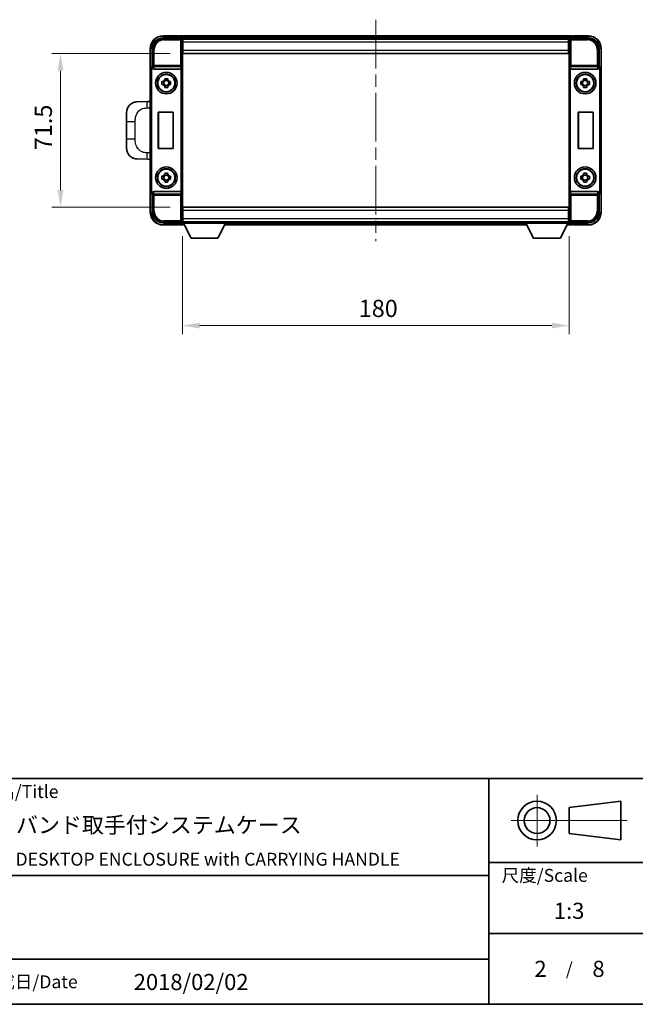
# Model space of a CAD drawing. Units: millimetres. Extents: x 58 to 7948, y 32 to 1156.
# Drawn here: x 2512 to 2798, y 32 to 490 of the extents above; entities that cross this region are included whole.
import ezdxf
from ezdxf.enums import TextEntityAlignment as Align

# ---------------------------------------------------------------- set-up
doc = ezdxf.new("R2010")
doc.units = ezdxf.units.MM
doc.header["$LTSCALE"] = 4
doc.linetypes.add('CHAIN', pattern=[0.3543, 0.2362, -0.0295, 0.0591, -0.0295])
doc.layers.get('Defpoints').update_dxf_attribs({"lineweight": 25})
for name, color, linetype, lineweight in [('Border (ISO)', 7, 'Continuous', 35), ('Centerline (ISO)', 131, 'Continuous', 18), ('Dimension (ISO)', 7, 'Continuous', 18), ('Dimension (ISO) @ 1', 7, 'Continuous', 18), ('Title (ISO)', 7, 'Continuous', 35), ('Visible (ISO)', 7, 'Continuous', 35), ('Visible Narrow (ISO)', 7, 'Continuous', 25)]:
    doc.layers.add(name, color=color, linetype=linetype, lineweight=lineweight)
doc.styles.add('Note Text (TK)', font='txt')
doc.styles.add('文字スタイル67', font='arial.ttf')
doc.dimstyles.new('Default - Method 1b (TK)', dxfattribs={"dimscale": 4, "dimtxt": 2.5, "dimasz": 2.5, "dimexe": 1, "dimexo": 1.5, "dimgap": 1, "dimtad": 1, "dimtoh": 1, "dimrnd": 1e-08, "dimdsep": 46, "dimtxsty": 'Note Text (TK)', "dimcen": 0.09, "dimdle": 5, "dimclrd": 100, "dimclre": 100, "dimclrt": 7, "dimadec": 1, "dimazin": 1, "dimtfac": 1, "dimtmove": 0, "dimatfit": 3, "dimfxl": 1, "dimtolj": 1, "dimlwd": -1, "dimlwe": -1, "dimarcsym": 0})

# ---------------------------------------------------------------- blocks, each defined once
blk = doc.blocks.new('図面枠 tk図枠')
at = {"layer": 'Border (ISO)'}
blk.add_line((14.5, 8), (405.5, 8), dxfattribs=at)
blk = doc.blocks.new('表題欄 tk表題欄')
at = {"layer": 'Title (ISO)'}
for p, q in [((74.71, 244.05), (255.71, 244.05)), ((230.71, 244.05), (230.71, 209.05)), ((243.21, 239.55), (251.21, 240.55)), ((251.21, 234.55), (251.21, 240.55)), ((243.21, 239.55), (243.21, 235.55)), ((243.21, 235.55), (251.21, 234.55)), ((230.71, 231.05), (255.71, 231.05)), ((74.71, 229.05), (230.71, 229.05)), ((230.71, 220.05), (255.71, 220.05)), ((149.71, 216.05), (230.71, 216.05)), ((255.71, 209.05), (74.71, 209.05))]:
    blk.add_line(p, q, dxfattribs=at)
at = {"layer": 'Title (ISO)', "color": 4, "linetype": 'CHAIN', "lineweight": 18, "ltscale": 8.88956}
blk.add_line((238.21, 241.55), (238.21, 233.55), dxfattribs=at)
at = {"layer": 'Title (ISO)', "color": 4, "linetype": 'CHAIN', "lineweight": 18, "ltscale": 20.001633}
blk.add_line((252.21, 237.55), (234.21, 237.55), dxfattribs=at)
at = {"layer": 'Title (ISO)'}
for radius in [3, 2]:
    blk.add_circle((238.21, 237.55), radius, dxfattribs=at)
at = {"layer": 'Title (ISO)', "color": 1, "char_height": 2, "attachment_point": 4, "line_spacing_factor": 1.5, "style": 'Note Text (TK)'}
for s, insert in [('\\fＭＳ Ｐゴシック|b0|i0;\\H2.0000;品名/Title', (151.71, 242.05)), ('\\fＭＳ Ｐゴシック|b0|i0;\\H2.0000;尺度/Scale', (232.71, 229.05)), ('\\fＭＳ Ｐゴシック|b0|i0;\\H2.0000;作成日/Date', (151.71, 212.55))]:
    blk.add_mtext(s, dxfattribs=dict(at, insert=insert))
at = {"layer": 'Title (ISO)', "color": 7, "insert": (243.21, 214.55), "char_height": 2, "attachment_point": 5, "line_spacing_factor": 1.5, "style": 'Note Text (TK)'}
blk.add_mtext('\\fＭＳ Ｐゴシック|b0|i0;\\H2.0000;/', dxfattribs=at)
at = {"layer": 'Title (ISO)', "color": 7}
for tag, p, height, style in [('<品名>_001', (157.34, 235.6), 2.5, 'Note Text (TK)'), ('<Title>_001', (157.28, 230.55), 2, '文字スタイル67'), ('<ページ_No.>_001', (238.1, 213.3), 2.5, 'Note Text (TK)'), ('<総ページ数>_001', (246.8, 213.3), 2.5, 'Note Text (TK)'), ('作成日_001', (175.62, 211.26), 2.5, 'Note Text (TK)')]:
    blk.add_attdef(tag, p, '', height=height, dxfattribs=dict(at, style=style))
at = {"layer": 'Title (ISO)', "color": 7, "style": 'Note Text (TK)'}
for tag, p in [('<尺度>', (243.21, 223.55)), ('<承認>', (87.21, 217.05))]:
    blk.add_attdef(tag, text='', height=2.5, dxfattribs=at).set_placement(p, align=Align.MIDDLE_CENTER)
blk = doc.blocks.new('*D267')
at = {"layer": 'Defpoints', "color": 0}
for p in [(2587.64, 474.35), (2530.64, 402.85), (2587.64, 402.85)]:
    blk.add_point(p, dxfattribs=at)
at = {"layer": 'Dimension (ISO)', "color": 100}
for p, q in [((2581.64, 474.35), (2526.64, 474.35)), ((2530.64, 466.35), (2530.64, 410.85)), ((2581.64, 402.85), (2526.64, 402.85))]:
    blk.add_line(p, q, dxfattribs=at)
for points in [[(2529.31, 466.35), (2531.98, 466.35), (2530.64, 474.35)], [(2529.31, 410.85), (2531.98, 410.85), (2530.64, 402.85)]]:
    blk.add_solid(points, dxfattribs=at)
at = {"layer": 'Dimension (ISO)', "color": 7, "insert": (2522.64, 429.37), "char_height": 8, "attachment_point": 4, "rotation": 90, "style": 'Note Text (TK)'}
blk.add_mtext('\\A1;71.5', dxfattribs=at)
blk = doc.blocks.new('*D266')
at = {"layer": 'Defpoints', "color": 0}
for p in [(2587.39, 395.4), (2767.39, 395.4), (2767.39, 347.77)]:
    blk.add_point(p, dxfattribs=at)
at = {"layer": 'Dimension (ISO)', "color": 100}
for p, q in [((2587.39, 389.4), (2587.39, 343.77)), ((2767.39, 389.4), (2767.39, 343.77)), ((2595.39, 347.77), (2759.39, 347.77))]:
    blk.add_line(p, q, dxfattribs=at)
for points in [[(2595.39, 349.11), (2595.39, 346.44), (2587.39, 347.77)], [(2759.39, 349.11), (2759.39, 346.44), (2767.39, 347.77)]]:
    blk.add_solid(points, dxfattribs=at)
at = {"layer": 'Dimension (ISO)', "color": 7, "insert": (2669.48, 355.77), "char_height": 8, "attachment_point": 4, "style": 'Note Text (TK)'}
blk.add_mtext('\\A1;180', dxfattribs=at)

msp = doc.modelspace()

# ---------------------------------------------------------------- linework, layer by layer
at = {"layer": 'Centerline (ISO)', "linetype": 'CHAIN', "ltscale": 23.990969}
msp.add_line((2677.3921, 490.0958), (2677.3921, 387.0958), dxfattribs=at)
at = {"layer": 'Visible (ISO)'}
for p, q in [((2578.3891, 481.5958), (2586.8924, 481.5958)), ((2585.3921, 482.5958), (2578.3921, 482.5958)), ((2585.3921, 482.5958), (2585.3921, 482.3958)), ((2585.6421, 482.3958), (2585.3921, 482.3958)), ((2768.8921, 482.5958), (2585.8921, 482.5958)), ((2585.8921, 482.2958), (2585.8921, 482.5958)), ((2585.8921, 482.2958), (2585.8921, 481.8458)), ((2585.8921, 482.1458), (2585.8921, 481.5958)), ((2767.4589, 481.3458), (2587.3253, 481.3458)), ((2587.3921, 481.0961), (2587.3921, 475.7704)), ((2587.6421, 481.0958), (2587.3921, 481.0958)), ((2587.6421, 479.5958), (2587.6421, 481.0958)), ((2767.1421, 481.0958), (2587.6421, 481.0958)), ((2767.3921, 481.0958), (2767.1421, 481.0958)), ((2767.1421, 481.0958), (2767.1421, 479.5958)), ((2767.3921, 475.7704), (2767.3921, 481.0961)), ((2767.8918, 481.5958), (2776.3951, 481.5958)), ((2768.8921, 482.5958), (2768.8921, 482.2958)), ((2768.8921, 481.8458), (2768.8921, 482.2958)), ((2768.8921, 481.5958), (2768.8921, 482.1458)), ((2769.3921, 482.3958), (2769.1421, 482.3958)), ((2776.3921, 482.5958), (2769.3921, 482.5958)), ((2769.3921, 482.3958), (2769.3921, 482.5958)), ((2572.3921, 476.5958), (2572.3921, 467.0964)), ((2573.3921, 468.0958), (2573.3921, 476.5988)), ((2587.3921, 480.0958), (2587.6421, 480.0958)), ((2587.6421, 477.4958), (2587.3921, 477.4958)), ((2587.6421, 479.5958), (2587.6421, 475.8458)), ((2767.1421, 480.0958), (2767.3921, 480.0958)), ((2767.1421, 475.8458), (2767.1421, 479.5958)), ((2767.3921, 477.4958), (2767.1421, 477.4958)), ((2781.3921, 476.5988), (2781.3921, 468.0958)), ((2782.3921, 467.0964), (2782.3921, 476.5958)), ((2587.3921, 475.7704), (2587.3921, 401.4212)), ((2587.6421, 474.3458), (2587.6421, 475.8458)), ((2767.1421, 474.3458), (2587.6421, 474.3458)), ((2767.1421, 475.8458), (2767.1421, 474.3458)), ((2767.3921, 401.4212), (2767.3921, 475.7704)), ((2573.3915, 468.0958), (2573.3921, 468.0958)), ((2573.3921, 468.0958), (2573.6372, 467.8507)), ((2781.3921, 468.0958), (2781.147, 467.8507)), ((2781.3921, 468.0958), (2781.3927, 468.0958)), ((2572.3921, 410.0952), (2572.3921, 467.0964)), ((2574.15, 467.0958), (2586.6342, 467.0958)), ((2768.15, 467.0958), (2780.6342, 467.0958)), ((2782.3921, 467.0964), (2782.3921, 410.0952)), ((2577.8814, 461.3125), (2578.5003, 461.3125)), ((2578.5003, 459.8791), (2577.8814, 459.8791)), ((2578.7353, 461.3125), (2578.7353, 459.8791)), ((2579.1754, 461.9876), (2579.1754, 462.6064)), ((2580.6088, 461.7526), (2579.1754, 461.7526)), ((2579.1754, 459.439), (2580.6088, 459.439)), ((2579.1754, 458.5851), (2579.1754, 459.204)), ((2580.6088, 462.6064), (2580.6088, 461.9876)), ((2580.6088, 459.204), (2580.6088, 458.5851)), ((2581.0489, 461.3125), (2581.0489, 459.8791)), ((2581.2839, 461.3125), (2581.9028, 461.3125)), ((2581.9028, 459.8791), (2581.2839, 459.8791)), ((2772.8814, 461.3125), (2773.5003, 461.3125)), ((2773.5003, 459.8791), (2772.8814, 459.8791)), ((2773.7353, 461.3125), (2773.7353, 459.8791)), ((2774.1754, 461.9876), (2774.1754, 462.6064)), ((2775.6088, 461.7526), (2774.1754, 461.7526)), ((2774.1754, 459.439), (2775.6088, 459.439)), ((2774.1754, 458.5851), (2774.1754, 459.204)), ((2775.6088, 462.6064), (2775.6088, 461.9876)), ((2775.6088, 459.204), (2775.6088, 458.5851)), ((2776.0489, 461.3125), (2776.0489, 459.8791)), ((2776.2839, 461.3125), (2776.9028, 461.3125)), ((2776.9028, 459.8791), (2776.2839, 459.8791)), ((2571.2647, 452.039), (2566.2176, 451.8627)), ((2572.3921, 452.0783), (2571.2647, 452.039)), ((2561.3921, 442.7331), (2561.3921, 446.8658)), ((2576.1302, 447.0958), (2583.1302, 447.0958)), ((2576.1302, 430.0958), (2576.1302, 447.0958)), ((2576.1302, 447.0958), (2576.2175, 447.0085)), ((2583.0429, 447.0085), (2576.2175, 447.0085)), ((2576.2175, 447.0085), (2576.2175, 430.1831)), ((2583.1302, 447.0958), (2583.0429, 447.0085)), ((2583.0429, 430.1831), (2583.0429, 447.0085)), ((2583.1302, 447.0958), (2583.1302, 430.0958)), ((2771.654, 430.0958), (2771.654, 447.0958)), ((2771.654, 447.0958), (2778.654, 447.0958)), ((2771.654, 447.0958), (2771.7413, 447.0085)), ((2778.5667, 447.0085), (2771.7413, 447.0085)), ((2771.7413, 447.0085), (2771.7413, 430.1831)), ((2778.654, 447.0958), (2778.5667, 447.0085)), ((2778.5667, 430.1831), (2778.5667, 447.0085)), ((2778.654, 447.0958), (2778.654, 430.0958)), ((2561.3921, 442.7331), (2561.3921, 434.4584)), ((2561.3921, 430.3258), (2561.3921, 434.4584)), ((2576.1302, 430.0958), (2576.2175, 430.1831)), ((2583.1302, 430.0958), (2576.1302, 430.0958)), ((2576.2175, 430.1831), (2583.0429, 430.1831)), ((2583.1302, 430.0958), (2583.0429, 430.1831)), ((2771.654, 430.0958), (2771.7413, 430.1831)), ((2778.654, 430.0958), (2771.654, 430.0958)), ((2771.7413, 430.1831), (2778.5667, 430.1831)), ((2778.654, 430.0958), (2778.5667, 430.1831)), ((2566.2176, 425.3289), (2571.2647, 425.1526)), ((2571.2647, 425.1526), (2572.3921, 425.1132)), ((2577.8814, 417.3125), (2578.5003, 417.3125)), ((2578.7353, 417.3125), (2578.7353, 415.8791)), ((2579.1754, 417.9876), (2579.1754, 418.6064)), ((2580.6088, 417.7526), (2579.1754, 417.7526)), ((2580.6088, 418.6064), (2580.6088, 417.9876)), ((2581.0489, 417.3125), (2581.0489, 415.8791)), ((2581.2839, 417.3125), (2581.9028, 417.3125)), ((2772.8814, 417.3125), (2773.5003, 417.3125)), ((2773.7353, 417.3125), (2773.7353, 415.8791)), ((2774.1754, 417.9876), (2774.1754, 418.6064)), ((2775.6088, 417.7526), (2774.1754, 417.7526)), ((2775.6088, 418.6064), (2775.6088, 417.9876)), ((2776.0489, 417.3125), (2776.0489, 415.8791)), ((2776.2839, 417.3125), (2776.9028, 417.3125)), ((2578.5003, 415.8791), (2577.8814, 415.8791)), ((2579.1754, 415.439), (2580.6088, 415.439)), ((2579.1754, 414.5851), (2579.1754, 415.204)), ((2580.6088, 415.204), (2580.6088, 414.5851)), ((2581.9028, 415.8791), (2581.2839, 415.8791)), ((2773.5003, 415.8791), (2772.8814, 415.8791)), ((2774.1754, 415.439), (2775.6088, 415.439)), ((2774.1754, 414.5851), (2774.1754, 415.204)), ((2775.6088, 415.204), (2775.6088, 414.5851)), ((2776.9028, 415.8791), (2776.2839, 415.8791)), ((2572.3921, 410.0952), (2572.3921, 400.5958)), ((2573.3921, 409.0958), (2573.3915, 409.0958)), ((2573.3921, 409.0958), (2573.6372, 409.3408)), ((2573.3921, 400.5927), (2573.3921, 409.0958)), ((2586.6342, 410.0958), (2574.15, 410.0958)), ((2780.6342, 410.0958), (2768.15, 410.0958)), ((2781.3921, 409.0958), (2781.147, 409.3408)), ((2781.3927, 409.0958), (2781.3921, 409.0958)), ((2781.3921, 409.0958), (2781.3921, 400.5927)), ((2782.3921, 400.5958), (2782.3921, 410.0952)), ((2587.3921, 401.4212), (2587.3921, 396.0955)), ((2587.3921, 399.6958), (2587.6421, 399.6958)), ((2587.6421, 402.8458), (2767.1421, 402.8458)), ((2587.6421, 401.3458), (2587.6421, 402.8458)), ((2587.6421, 401.3458), (2587.6421, 397.5958)), ((2767.1421, 402.8458), (2767.1421, 401.3458)), ((2767.1421, 397.5958), (2767.1421, 401.3458)), ((2767.1421, 399.6958), (2767.3921, 399.6958)), ((2767.3921, 396.0955), (2767.3921, 401.4212)), ((2586.8924, 395.5958), (2578.3891, 395.5958)), ((2578.3921, 394.5958), (2585.3921, 394.5958)), ((2585.3921, 394.7958), (2585.3921, 394.5958)), ((2585.3921, 394.7958), (2585.6421, 394.7958)), ((2585.8921, 395.5958), (2585.8921, 395.0458)), ((2585.8921, 395.3458), (2585.8921, 394.8958)), ((2585.8921, 394.5958), (2585.8921, 394.8958)), ((2585.8921, 394.5958), (2588.3037, 394.5958)), ((2587.3253, 395.8458), (2587.3921, 395.8458)), ((2587.6421, 397.0958), (2587.3921, 397.0958)), ((2587.3921, 396.0958), (2587.6421, 396.0958)), ((2587.3921, 396.0958), (2587.3921, 395.3958)), ((2587.3921, 396.0958), (2607.9921, 396.0958)), ((2587.3921, 395.3958), (2607.9921, 395.3958)), ((2587.6421, 396.0958), (2587.6421, 397.5958)), ((2587.6421, 396.0958), (2767.1421, 396.0958)), ((2591.4421, 388.4958), (2587.8921, 395.3958)), ((2603.9421, 388.4958), (2607.4921, 395.3958)), ((2607.0805, 394.5958), (2747.7037, 394.5958)), ((2607.9921, 396.0958), (2607.9921, 395.3958)), ((2607.9921, 395.8458), (2746.7921, 395.8458)), ((2746.7921, 396.0958), (2746.7921, 395.3958)), ((2746.7921, 396.0958), (2767.3921, 396.0958)), ((2746.7921, 395.3958), (2767.3921, 395.3958)), ((2750.8421, 388.4958), (2747.2921, 395.3958)), ((2763.3421, 388.4958), (2766.8921, 395.3958)), ((2766.4805, 394.5958), (2768.8921, 394.5958)), ((2767.1421, 397.5958), (2767.1421, 396.0958)), ((2767.3921, 397.0958), (2767.1421, 397.0958)), ((2767.1421, 396.0958), (2767.3921, 396.0958)), ((2767.3921, 396.0958), (2767.3921, 395.3958)), ((2767.3921, 395.8458), (2767.4589, 395.8458)), ((2776.3951, 395.5958), (2767.8918, 395.5958)), ((2768.8921, 395.0458), (2768.8921, 395.5958)), ((2768.8921, 394.8958), (2768.8921, 395.3458)), ((2768.8921, 394.8958), (2768.8921, 394.5958)), ((2769.1421, 394.7958), (2769.3921, 394.7958)), ((2769.3921, 394.5958), (2769.3921, 394.7958)), ((2769.3921, 394.5958), (2776.3921, 394.5958)), ((2591.4421, 388.4958), (2603.9421, 388.4958)), ((2750.8421, 388.4958), (2763.3421, 388.4958))]:
    msp.add_line(p, q, dxfattribs=at)
for centre, radius in [((2579.8921, 460.5958), 5), ((2579.8921, 460.5958), 4.15), ((2579.8921, 460.5958), 4.0013), ((2774.8921, 460.5958), 5), ((2774.8921, 460.5958), 4.15), ((2774.8921, 460.5958), 4.0013), ((2579.8921, 416.5958), 5), ((2774.8921, 416.5958), 5), ((2579.8921, 416.5958), 4.15), ((2579.8921, 416.5958), 4.0013), ((2774.8921, 416.5958), 4.15), ((2774.8921, 416.5958), 4.0013)]:
    msp.add_circle(centre, radius, dxfattribs=at)
for centre, radius, start, end in [((2578.3921, 476.5958), 6, 90, 180), ((2585.6421, 482.1458), 0.25, 0, 53.130102), ((2769.1421, 482.1458), 0.25, 126.869898, 180), ((2776.3921, 476.5958), 6, 0, 90), ((2579.8921, 460.5958), 1.5655, 117.245031, 152.754969), ((2579.8921, 460.5958), 1.5655, 207.245031, 242.754969), ((2579.8921, 460.5958), 1.5655, 27.245031, 62.754969), ((2579.8921, 460.5958), 1.5655, 297.245031, 332.754969), ((2774.8921, 460.5958), 1.5655, 117.245031, 152.754969), ((2774.8921, 460.5958), 1.5655, 207.245031, 242.754969), ((2774.8921, 460.5958), 1.5655, 27.245031, 62.754969), ((2774.8921, 460.5958), 1.5655, 297.245031, 332.754969), ((2566.3921, 446.8658), 5, 132.997021, 180), ((2566.3921, 430.3258), 5, 180, 227.002979), ((2579.8921, 416.5958), 1.5655, 117.245031, 152.754969), ((2579.8921, 416.5958), 1.5655, 27.245031, 62.754969), ((2774.8921, 416.5958), 1.5655, 117.245031, 152.754969), ((2774.8921, 416.5958), 1.5655, 27.245031, 62.754969), ((2579.8921, 416.5958), 1.5655, 207.245031, 242.754969), ((2579.8921, 416.5958), 1.5655, 297.245031, 332.754969), ((2774.8921, 416.5958), 1.5655, 207.245031, 242.754969), ((2774.8921, 416.5958), 1.5655, 297.245031, 332.754969), ((2578.3921, 400.5958), 6, 180, 270), ((2776.3921, 400.5958), 6, 270, 0), ((2585.6421, 395.0458), 0.25, 306.869898, 0), ((2769.1421, 395.0458), 0.25, 180, 233.130102)]:
    msp.add_arc(centre, radius, start, end, dxfattribs=at)
for centre, major_axis, ratio, start_param, end_param in [((2578.3952, 476.5927), (-3.5398, 3.5398), 0.99878277, 5.49839613, 7.06797448), ((2586.8918, 481.0955), (0.354, 0.354), 0.99878277, 5.49839613, 7.06797448), ((2767.8924, 481.0955), (-0.354, 0.354), 0.99878277, 5.49839613, 7.06797448), ((2776.3891, 476.5927), (3.5398, 3.5398), 0.99878277, 5.49839613, 7.06797448), ((2573.3927, 467.0952), (-0.708, 0.708), 0.99878277, 5.49839613, 7.06797448), ((2573.6365, 467.351), (0, -0.5), 0.03492077, 2.0728637, 3.10668607), ((2574.1543, 467.6119), (-0.0697, -0.5117), 0.96815944, 5.37352368, 6.41439087), ((2586.6474, 467.4838), (0.4993, 0.0339), 0.77432044, 4.65990871, 6.19579845), ((2768.1369, 467.4838), (0.4993, -0.0339), 0.77432044, 3.22897951, 4.76486925), ((2780.6299, 467.6119), (0.0697, -0.5117), 0.96815944, 6.15197975, 7.19284694), ((2781.1477, 467.351), (0, 0.5), 0.03492077, 0.03490659, 1.06872895), ((2781.3915, 467.0952), (0.708, 0.708), 0.99878277, 5.49839613, 7.06797448), ((2586.6299, 467.6119), (0.0697, -0.5117), 0.96815944, 6.15197975, 6.17822477), ((2768.1543, 467.6119), (-0.0697, -0.5117), 0.96815944, 0.10496054, 0.13120556), ((2573.3927, 410.0964), (-0.708, -0.708), 0.99878277, 5.49839613, 7.06797448), ((2573.6365, 409.8405), (0, -0.5), 0.03492077, 0.03490658, 1.06872895), ((2574.1543, 409.5796), (-0.0697, 0.5117), 0.96815944, 6.15197975, 7.19284694), ((2586.6299, 409.5796), (0.0697, 0.5117), 0.96815944, 0.10496054, 0.13120556), ((2586.6474, 409.7077), (-0.4993, 0.0339), 0.77432044, 3.22897951, 4.76486925), ((2768.1369, 409.7077), (-0.4993, -0.0339), 0.77432044, 4.65990871, 6.19579845), ((2768.1543, 409.5796), (-0.0697, 0.5117), 0.96815944, 6.15197975, 6.17822477), ((2780.6299, 409.5796), (0.0697, 0.5117), 0.96815944, 5.37352368, 6.41439087), ((2781.1477, 409.8405), (0, 0.5), 0.03492077, 2.0728637, 3.10668607), ((2781.3915, 410.0964), (0.708, -0.708), 0.99878277, 5.49839613, 7.06797448), ((2578.3952, 400.5988), (-3.5398, -3.5398), 0.99878277, 5.49839613, 7.06797448), ((2776.3891, 400.5988), (3.5398, -3.5398), 0.99878277, 5.49839613, 7.06797448), ((2586.8918, 396.0961), (0.354, -0.354), 0.99878277, 5.49839613, 7.06797448), ((2767.8924, 396.0961), (-0.354, -0.354), 0.99878277, 5.49839613, 7.06797448)]:
    msp.add_ellipse(centre, major_axis=major_axis, ratio=ratio, start_param=start_param, end_param=end_param, dxfattribs=at)
for points, knots in [([(2585.6421, 482.3958), (2585.678, 482.3958), (2585.7157, 482.3876), (2585.7645, 482.3644), (2585.7789, 482.3557), (2585.7921, 482.3458)], [0.1703131202, 0.1703131202, 0.1703131202, 0.1703131202, 0.1810677517, 0.1810677517, 0.1858570013, 0.1858570013, 0.1858570013, 0.1858570013]), ([(2768.9921, 482.3458), (2769.0053, 482.3557), (2769.0197, 482.3644), (2769.0685, 482.3876), (2769.1063, 482.3958), (2769.1421, 482.3958)], [0.0412271589, 0.0412271589, 0.0412271589, 0.0412271589, 0.0460164086, 0.0460164086, 0.0567710401, 0.0567710401, 0.0567710401, 0.0567710401]), ([(2573.6519, 467.5917), (2573.6524, 467.5648), (2573.6555, 467.5361), (2573.6714, 467.4592), (2573.6894, 467.4104), (2573.7144, 467.3621), (2573.7174, 467.3566), (2573.7205, 467.351)], [0.208611463, 0.208611463, 0.208611463, 0.208611463, 0.217438985, 0.217438985, 0.2319254054, 0.2319254054, 0.2337726387, 0.2337726387, 0.2337726387, 0.2337726387]), ([(2781.0638, 467.351), (2781.0673, 467.3574), (2781.0707, 467.3637), (2781.0957, 467.4125), (2781.1133, 467.4609), (2781.1288, 467.5369), (2781.1318, 467.5652), (2781.1324, 467.5917)], [0.3369940422, 0.3369940422, 0.3369940422, 0.3369940422, 0.339104995, 0.339104995, 0.3534556191, 0.3534556191, 0.3621494942, 0.3621494942, 0.3621494942, 0.3621494942]), ([(2577.8814, 459.8791), (2577.8741, 460.1259), (2577.8707, 460.3694), (2577.8707, 460.8221), (2577.8741, 461.0657), (2577.8814, 461.3125)], [4.331071921, 4.331071921, 4.331071921, 4.331071921, 4.398975087, 4.398975087, 4.466878254, 4.466878254, 4.466878254, 4.466878254]), ([(2579.1754, 462.6064), (2579.4222, 462.6138), (2579.6658, 462.6172), (2580.1184, 462.6172), (2580.362, 462.6138), (2580.6088, 462.6064)], [4.331071921, 4.331071921, 4.331071921, 4.331071921, 4.398975087, 4.398975087, 4.466878254, 4.466878254, 4.466878254, 4.466878254]), ([(2580.6088, 458.5851), (2580.362, 458.5778), (2580.1184, 458.5744), (2579.6658, 458.5744), (2579.4222, 458.5778), (2579.1754, 458.5851)], [4.331071921, 4.331071921, 4.331071921, 4.331071921, 4.398975087, 4.398975087, 4.466878254, 4.466878254, 4.466878254, 4.466878254]), ([(2581.9028, 461.3125), (2581.9101, 461.0657), (2581.9135, 460.8221), (2581.9135, 460.3694), (2581.9101, 460.1259), (2581.9028, 459.8791)], [4.331071921, 4.331071921, 4.331071921, 4.331071921, 4.398975087, 4.398975087, 4.466878254, 4.466878254, 4.466878254, 4.466878254]), ([(2772.8814, 459.8791), (2772.8741, 460.1259), (2772.8707, 460.3694), (2772.8707, 460.8221), (2772.8741, 461.0657), (2772.8814, 461.3125)], [4.331071921, 4.331071921, 4.331071921, 4.331071921, 4.398975087, 4.398975087, 4.466878254, 4.466878254, 4.466878254, 4.466878254]), ([(2774.1754, 462.6064), (2774.4222, 462.6138), (2774.6658, 462.6172), (2775.1184, 462.6172), (2775.362, 462.6138), (2775.6088, 462.6064)], [4.331071921, 4.331071921, 4.331071921, 4.331071921, 4.398975087, 4.398975087, 4.466878254, 4.466878254, 4.466878254, 4.466878254]), ([(2775.6088, 458.5851), (2775.362, 458.5778), (2775.1184, 458.5744), (2774.6658, 458.5744), (2774.4222, 458.5778), (2774.1754, 458.5851)], [4.331071921, 4.331071921, 4.331071921, 4.331071921, 4.398975087, 4.398975087, 4.466878254, 4.466878254, 4.466878254, 4.466878254]), ([(2776.9028, 461.3125), (2776.9101, 461.0657), (2776.9135, 460.8221), (2776.9135, 460.3694), (2776.9101, 460.1259), (2776.9028, 459.8791)], [4.331071921, 4.331071921, 4.331071921, 4.331071921, 4.398975087, 4.398975087, 4.466878254, 4.466878254, 4.466878254, 4.466878254]), ([(2562.9823, 450.5227), (2563.0032, 450.5422), (2563.0236, 450.5609), (2563.067, 450.6), (2563.0896, 450.62), (2563.1581, 450.6795), (2563.2061, 450.7198), (2563.3509, 450.8364), (2563.4525, 450.9124), (2563.6959, 451.08), (2563.8415, 451.1698), (2564.2017, 451.367), (2564.4225, 451.4678), (2564.9034, 451.6469), (2565.1673, 451.721), (2565.6916, 451.8234), (2565.9555, 451.8536), (2566.2176, 451.8627)], [0, 0, 0, 0, 0.010414368, 0.010414368, 0.020739711, 0.020739711, 0.040939644, 0.040939644, 0.079734413, 0.079734413, 0.130964325, 0.130964325, 0.203039647, 0.203039647, 0.286099518, 0.286099518, 0.36662243, 0.36662243, 0.36662243, 0.36662243]), ([(2566.2176, 425.3289), (2565.9619, 425.3378), (2565.7044, 425.3667), (2565.2759, 425.4487), (2565.1005, 425.4921), (2564.8701, 425.5627), (2564.8128, 425.5814), (2564.5375, 425.6767), (2564.3221, 425.7684), (2563.9466, 425.9605), (2563.7829, 426.0564), (2563.5102, 426.2375), (2563.3969, 426.3199), (2563.2351, 426.4479), (2563.1814, 426.4923), (2563.1043, 426.5586), (2563.0789, 426.5809), (2563.0297, 426.6251), (2563.0061, 426.6467), (2562.9823, 426.6689)], [0, 0, 0, 0, 0.078120947, 0.078120947, 0.13297333, 0.13297333, 0.151232575, 0.151232575, 0.221140313, 0.221140313, 0.277761151, 0.277761151, 0.320245644, 0.320245644, 0.342263645, 0.342263645, 0.35346824, 0.35346824, 0.364744749, 0.364744749, 0.364744749, 0.364744749]), ([(2577.8814, 415.8791), (2577.8741, 416.1259), (2577.8707, 416.3694), (2577.8707, 416.8221), (2577.8741, 417.0657), (2577.8814, 417.3125)], [4.331071921, 4.331071921, 4.331071921, 4.331071921, 4.398975087, 4.398975087, 4.466878254, 4.466878254, 4.466878254, 4.466878254]), ([(2579.1754, 418.6064), (2579.4222, 418.6138), (2579.6658, 418.6172), (2580.1184, 418.6172), (2580.362, 418.6138), (2580.6088, 418.6064)], [4.331071921, 4.331071921, 4.331071921, 4.331071921, 4.398975087, 4.398975087, 4.466878254, 4.466878254, 4.466878254, 4.466878254]), ([(2581.9028, 417.3125), (2581.9101, 417.0657), (2581.9135, 416.8221), (2581.9135, 416.3694), (2581.9101, 416.1259), (2581.9028, 415.8791)], [4.331071921, 4.331071921, 4.331071921, 4.331071921, 4.398975087, 4.398975087, 4.466878254, 4.466878254, 4.466878254, 4.466878254]), ([(2772.8814, 415.8791), (2772.8741, 416.1259), (2772.8707, 416.3694), (2772.8707, 416.8221), (2772.8741, 417.0657), (2772.8814, 417.3125)], [4.331071921, 4.331071921, 4.331071921, 4.331071921, 4.398975087, 4.398975087, 4.466878254, 4.466878254, 4.466878254, 4.466878254]), ([(2774.1754, 418.6064), (2774.4222, 418.6138), (2774.6658, 418.6172), (2775.1184, 418.6172), (2775.362, 418.6138), (2775.6088, 418.6064)], [4.331071921, 4.331071921, 4.331071921, 4.331071921, 4.398975087, 4.398975087, 4.466878254, 4.466878254, 4.466878254, 4.466878254]), ([(2776.9028, 417.3125), (2776.9101, 417.0657), (2776.9135, 416.8221), (2776.9135, 416.3694), (2776.9101, 416.1259), (2776.9028, 415.8791)], [4.331071921, 4.331071921, 4.331071921, 4.331071921, 4.398975087, 4.398975087, 4.466878254, 4.466878254, 4.466878254, 4.466878254]), ([(2580.6088, 414.5851), (2580.362, 414.5778), (2580.1184, 414.5744), (2579.6658, 414.5744), (2579.4222, 414.5778), (2579.1754, 414.5851)], [4.331071921, 4.331071921, 4.331071921, 4.331071921, 4.398975087, 4.398975087, 4.466878254, 4.466878254, 4.466878254, 4.466878254]), ([(2775.6088, 414.5851), (2775.362, 414.5778), (2775.1184, 414.5744), (2774.6658, 414.5744), (2774.4222, 414.5778), (2774.1754, 414.5851)], [4.331071921, 4.331071921, 4.331071921, 4.331071921, 4.398975087, 4.398975087, 4.466878254, 4.466878254, 4.466878254, 4.466878254]), ([(2573.7205, 409.8405), (2573.7169, 409.8342), (2573.7135, 409.8279), (2573.6885, 409.779), (2573.6709, 409.7306), (2573.6554, 409.6547), (2573.6524, 409.6264), (2573.6519, 409.5999)], [0.3369940422, 0.3369940422, 0.3369940422, 0.3369940422, 0.339104995, 0.339104995, 0.3534556191, 0.3534556191, 0.3621494942, 0.3621494942, 0.3621494942, 0.3621494942]), ([(2781.1324, 409.5999), (2781.1318, 409.6267), (2781.1287, 409.6555), (2781.1128, 409.7323), (2781.0948, 409.7812), (2781.0698, 409.8295), (2781.0668, 409.835), (2781.0638, 409.8405)], [0.208611463, 0.208611463, 0.208611463, 0.208611463, 0.217438985, 0.217438985, 0.2319254054, 0.2319254054, 0.2337726387, 0.2337726387, 0.2337726387, 0.2337726387]), ([(2585.7921, 394.8458), (2585.7789, 394.8359), (2585.7645, 394.8272), (2585.7157, 394.8039), (2585.678, 394.7958), (2585.6421, 394.7958)], [0.0412271589, 0.0412271589, 0.0412271589, 0.0412271589, 0.0460164086, 0.0460164086, 0.0567710401, 0.0567710401, 0.0567710401, 0.0567710401]), ([(2769.1421, 394.7958), (2769.1063, 394.7958), (2769.0685, 394.8039), (2769.0197, 394.8272), (2769.0053, 394.8359), (2768.9921, 394.8458)], [0.1703131202, 0.1703131202, 0.1703131202, 0.1703131202, 0.1810677517, 0.1810677517, 0.1858570013, 0.1858570013, 0.1858570013, 0.1858570013])]:
    msp.add_open_spline(points, degree=3, knots=knots, dxfattribs=at)
for points, weights in [([(2579.1754, 461.3125), (2578.9101, 461.3125), (2578.5003, 461.3125)], [1.35956394726, 1.22656475141, 1.03074466748]), ([(2578.5003, 459.8791), (2578.9101, 459.8791), (2579.1754, 459.8791)], [1.03074466748, 1.22656475141, 1.35956394726]), ([(2579.1754, 461.9876), (2579.1754, 461.5778), (2579.1754, 461.3125)], [1.03074466748, 1.22656475141, 1.35956394726]), ([(2579.1754, 459.8791), (2579.1754, 459.6138), (2579.1754, 459.204)], [1.35956394726, 1.22656475141, 1.03074466748]), ([(2580.6088, 461.3125), (2580.6088, 461.5778), (2580.6088, 461.9876)], [1.35956394726, 1.22656475141, 1.03074466748]), ([(2581.2839, 461.3125), (2580.8741, 461.3125), (2580.6088, 461.3125)], [1.03074466748, 1.22656475141, 1.35956394726]), ([(2580.6088, 459.204), (2580.6088, 459.6138), (2580.6088, 459.8791)], [1.03074466748, 1.22656475141, 1.35956394726]), ([(2580.6088, 459.8791), (2580.8741, 459.8791), (2581.2839, 459.8791)], [1.35956394726, 1.22656475141, 1.03074466748]), ([(2774.1754, 461.3125), (2773.9101, 461.3125), (2773.5003, 461.3125)], [1.35956394726, 1.22656475141, 1.03074466748]), ([(2773.5003, 459.8791), (2773.9101, 459.8791), (2774.1754, 459.8791)], [1.03074466748, 1.22656475141, 1.35956394726]), ([(2774.1754, 461.9876), (2774.1754, 461.5778), (2774.1754, 461.3125)], [1.03074466748, 1.22656475141, 1.35956394726]), ([(2774.1754, 459.8791), (2774.1754, 459.6138), (2774.1754, 459.204)], [1.35956394726, 1.22656475141, 1.03074466748]), ([(2775.6088, 461.3125), (2775.6088, 461.5778), (2775.6088, 461.9876)], [1.35956394726, 1.22656475141, 1.03074466748]), ([(2776.2839, 461.3125), (2775.8741, 461.3125), (2775.6088, 461.3125)], [1.03074466748, 1.22656475141, 1.35956394726]), ([(2775.6088, 459.204), (2775.6088, 459.6138), (2775.6088, 459.8791)], [1.03074466748, 1.22656475141, 1.35956394726]), ([(2775.6088, 459.8791), (2775.8741, 459.8791), (2776.2839, 459.8791)], [1.35956394726, 1.22656475141, 1.03074466748]), ([(2579.1754, 417.3125), (2578.9101, 417.3125), (2578.5003, 417.3125)], [1.35956394726, 1.22656475141, 1.03074466748]), ([(2579.1754, 417.9876), (2579.1754, 417.5778), (2579.1754, 417.3125)], [1.03074466748, 1.22656475141, 1.35956394726]), ([(2580.6088, 417.3125), (2580.6088, 417.5778), (2580.6088, 417.9876)], [1.35956394726, 1.22656475141, 1.03074466748]), ([(2581.2839, 417.3125), (2580.8741, 417.3125), (2580.6088, 417.3125)], [1.03074466748, 1.22656475141, 1.35956394726]), ([(2774.1754, 417.3125), (2773.9101, 417.3125), (2773.5003, 417.3125)], [1.35956394726, 1.22656475141, 1.03074466748]), ([(2774.1754, 417.9876), (2774.1754, 417.5778), (2774.1754, 417.3125)], [1.03074466748, 1.22656475141, 1.35956394726]), ([(2775.6088, 417.3125), (2775.6088, 417.5778), (2775.6088, 417.9876)], [1.35956394726, 1.22656475141, 1.03074466748]), ([(2776.2839, 417.3125), (2775.8741, 417.3125), (2775.6088, 417.3125)], [1.03074466748, 1.22656475141, 1.35956394726]), ([(2578.5003, 415.8791), (2578.9101, 415.8791), (2579.1754, 415.8791)], [1.03074466748, 1.22656475141, 1.35956394726]), ([(2579.1754, 415.8791), (2579.1754, 415.6138), (2579.1754, 415.204)], [1.35956394726, 1.22656475141, 1.03074466748]), ([(2580.6088, 415.204), (2580.6088, 415.6138), (2580.6088, 415.8791)], [1.03074466748, 1.22656475141, 1.35956394726]), ([(2580.6088, 415.8791), (2580.8741, 415.8791), (2581.2839, 415.8791)], [1.35956394726, 1.22656475141, 1.03074466748]), ([(2773.5003, 415.8791), (2773.9101, 415.8791), (2774.1754, 415.8791)], [1.03074466748, 1.22656475141, 1.35956394726]), ([(2774.1754, 415.8791), (2774.1754, 415.6138), (2774.1754, 415.204)], [1.35956394726, 1.22656475141, 1.03074466748]), ([(2775.6088, 415.204), (2775.6088, 415.6138), (2775.6088, 415.8791)], [1.03074466748, 1.22656475141, 1.35956394726]), ([(2775.6088, 415.8791), (2775.8741, 415.8791), (2776.2839, 415.8791)], [1.35956394726, 1.22656475141, 1.03074466748])]:
    msp.add_rational_spline(points, weights, degree=2, dxfattribs=at)
at = {"layer": 'Visible Narrow (ISO)'}
for p, q in [((2578.8087, 481.1761), (2578.3891, 481.5958)), ((2578.3921, 482.5958), (2578.3921, 482.3458)), ((2578.3921, 482.3458), (2585.7921, 482.3458)), ((2578.8087, 481.1761), (2578.8087, 480.6764)), ((2586.4727, 481.1761), (2578.8087, 481.1761)), ((2768.8921, 482.2958), (2585.8921, 482.2958)), ((2768.8921, 481.8458), (2585.8921, 481.8458)), ((2586.8924, 481.5958), (2586.4727, 481.1761)), ((2586.4727, 481.1761), (2586.4727, 480.6764)), ((2586.9724, 480.6764), (2587.3921, 481.0961)), ((2767.3921, 481.0961), (2767.8118, 480.6764)), ((2768.3115, 481.1761), (2767.8918, 481.5958)), ((2768.3115, 480.6764), (2768.3115, 481.1761)), ((2775.9755, 481.1761), (2768.3115, 481.1761)), ((2768.9921, 482.3458), (2776.3921, 482.3458)), ((2776.3951, 481.5958), (2775.9755, 481.1761)), ((2775.9755, 481.1761), (2775.9755, 480.6764)), ((2776.3921, 482.5958), (2776.3921, 482.3458)), ((2572.3921, 476.5958), (2572.6421, 476.5958)), ((2572.6421, 467.7578), (2572.6421, 476.5958)), ((2573.3921, 476.5988), (2573.8118, 476.1792)), ((2578.8087, 480.6764), (2586.4727, 480.6764)), ((2586.4727, 480.6764), (2586.4727, 468.7648)), ((2586.4727, 480.6764), (2586.9724, 480.6764)), ((2586.9724, 468.7648), (2586.9724, 480.6764)), ((2587.6421, 479.7958), (2587.3921, 479.7958)), ((2587.6421, 477.8958), (2587.3921, 477.8958)), ((2767.1421, 479.5958), (2587.6421, 479.5958)), ((2767.3921, 479.7958), (2767.1421, 479.7958)), ((2767.3921, 477.8958), (2767.1421, 477.8958)), ((2767.8118, 480.6764), (2767.8118, 468.7648)), ((2767.8118, 480.6764), (2768.3115, 480.6764)), ((2768.3115, 480.6764), (2775.9755, 480.6764)), ((2768.3115, 468.7648), (2768.3115, 480.6764)), ((2780.9724, 476.1792), (2781.3921, 476.5988)), ((2782.3921, 476.5958), (2782.1421, 476.5958)), ((2782.1421, 476.5958), (2782.1421, 467.7578)), ((2573.8118, 476.1792), (2574.3115, 476.1792)), ((2573.8118, 476.1792), (2573.8118, 468.7648)), ((2574.3115, 468.7648), (2574.3115, 476.1792)), ((2587.6421, 475.8458), (2767.1421, 475.8458)), ((2780.4727, 476.1792), (2780.4727, 468.7648)), ((2780.9724, 476.1792), (2780.4727, 476.1792)), ((2780.9724, 468.7648), (2780.9724, 476.1792)), ((2573.6365, 467.8507), (2573.3915, 468.0958)), ((2573.6365, 467.8507), (2573.6365, 467.351)), ((2573.6372, 467.8507), (2573.6365, 467.8507)), ((2573.6365, 467.351), (2573.7205, 467.351)), ((2573.8118, 468.7648), (2573.6519, 467.5917)), ((2574.3115, 468.7648), (2573.8118, 468.7648)), ((2574.15, 467.0958), (2574.3115, 468.2805)), ((2586.4727, 468.7648), (2574.3115, 468.7648)), ((2574.3115, 468.2805), (2574.3115, 468.7648)), ((2574.3115, 468.2805), (2586.4727, 468.2805)), ((2586.4727, 468.7648), (2586.4727, 468.2805)), ((2586.9724, 468.7648), (2586.4727, 468.7648)), ((2586.4727, 468.2805), (2586.6342, 467.0958)), ((2586.9724, 468.7648), (2587.147, 467.4838)), ((2587.147, 409.7077), (2587.147, 467.4838)), ((2767.6372, 467.4838), (2767.8118, 468.7648)), ((2767.6372, 467.4838), (2767.6372, 409.7077)), ((2768.3115, 468.7648), (2767.8118, 468.7648)), ((2768.15, 467.0958), (2768.3115, 468.2805)), ((2780.4727, 468.7648), (2768.3115, 468.7648)), ((2768.3115, 468.2805), (2768.3115, 468.7648)), ((2768.3115, 468.2805), (2780.4727, 468.2805)), ((2780.9724, 468.7648), (2780.4727, 468.7648)), ((2780.4727, 468.7648), (2780.4727, 468.2805)), ((2780.4727, 468.2805), (2780.6342, 467.0958)), ((2781.1324, 467.5917), (2780.9724, 468.7648)), ((2781.0638, 467.351), (2781.1477, 467.351)), ((2781.1477, 467.8507), (2781.147, 467.8507)), ((2781.3927, 468.0958), (2781.1477, 467.8507)), ((2781.1477, 467.8507), (2781.1477, 467.351)), ((2572.3921, 467.0964), (2572.6372, 466.8513)), ((2572.6372, 466.8513), (2573.1369, 466.8513)), ((2572.6372, 466.8513), (2572.6372, 410.3402)), ((2573.1369, 410.3402), (2573.1369, 466.8513)), ((2586.6474, 467.096), (2586.6474, 410.0956)), ((2768.1369, 410.0956), (2768.1369, 467.096)), ((2781.6474, 466.8513), (2781.6474, 410.3402)), ((2782.147, 466.8513), (2781.6474, 466.8513)), ((2782.147, 466.8513), (2782.3921, 467.0964)), ((2782.147, 410.3402), (2782.147, 466.8513)), ((2570.7969, 449.0408), (2572.3921, 449.0965)), ((2561.3921, 442.7331), (2565.4381, 442.7331)), ((2565.4381, 434.4584), (2565.4381, 442.7331)), ((2565.4381, 434.4584), (2561.3921, 434.4584)), ((2572.3921, 428.0951), (2570.7969, 428.1508)), ((2572.6372, 410.3402), (2572.3921, 410.0952)), ((2572.6372, 410.3402), (2573.1369, 410.3402)), ((2572.6421, 400.5958), (2572.6421, 409.4338)), ((2573.3915, 409.0958), (2573.6365, 409.3408)), ((2573.7205, 409.8405), (2573.6365, 409.8405)), ((2573.6365, 409.3408), (2573.6365, 409.8405)), ((2573.6365, 409.3408), (2573.6372, 409.3408)), ((2573.6519, 409.5999), (2573.8118, 408.4267)), ((2573.8118, 408.4267), (2574.3115, 408.4267)), ((2573.8118, 408.4267), (2573.8118, 401.0124)), ((2574.3115, 408.9111), (2574.15, 410.0958)), ((2586.4727, 408.9111), (2574.3115, 408.9111)), ((2574.3115, 408.4267), (2574.3115, 408.9111)), ((2574.3115, 408.4267), (2586.4727, 408.4267)), ((2574.3115, 401.0124), (2574.3115, 408.4267)), ((2586.6342, 410.0958), (2586.4727, 408.9111)), ((2586.4727, 408.9111), (2586.4727, 408.4267)), ((2586.4727, 408.4267), (2586.4727, 396.5151)), ((2586.4727, 408.4267), (2586.9724, 408.4267)), ((2587.147, 409.7077), (2586.9724, 408.4267)), ((2586.9724, 396.5151), (2586.9724, 408.4267)), ((2767.8118, 408.4267), (2767.6372, 409.7077)), ((2767.8118, 408.4267), (2767.8118, 396.5151)), ((2767.8118, 408.4267), (2768.3115, 408.4267)), ((2768.3115, 408.9111), (2768.15, 410.0958)), ((2780.4727, 408.9111), (2768.3115, 408.9111)), ((2768.3115, 408.4267), (2768.3115, 408.9111)), ((2768.3115, 408.4267), (2780.4727, 408.4267)), ((2768.3115, 396.5151), (2768.3115, 408.4267)), ((2780.6342, 410.0958), (2780.4727, 408.9111)), ((2780.4727, 408.9111), (2780.4727, 408.4267)), ((2780.4727, 408.4267), (2780.4727, 401.0124)), ((2780.4727, 408.4267), (2780.9724, 408.4267)), ((2780.9724, 408.4267), (2781.1324, 409.5999)), ((2780.9724, 401.0124), (2780.9724, 408.4267)), ((2781.1477, 409.8405), (2781.0638, 409.8405)), ((2781.147, 409.3408), (2781.1477, 409.3408)), ((2781.1477, 409.3408), (2781.1477, 409.8405)), ((2781.1477, 409.3408), (2781.3927, 409.0958)), ((2782.147, 410.3402), (2781.6474, 410.3402)), ((2782.1421, 409.4338), (2782.1421, 400.5958)), ((2782.3921, 410.0952), (2782.147, 410.3402)), ((2572.3921, 400.5958), (2572.6421, 400.5958)), ((2573.8118, 401.0124), (2573.3921, 400.5927)), ((2573.8118, 401.0124), (2574.3115, 401.0124)), ((2587.3921, 399.2958), (2587.6421, 399.2958)), ((2767.1421, 401.3458), (2587.6421, 401.3458)), ((2767.1421, 399.2958), (2767.3921, 399.2958)), ((2780.9724, 401.0124), (2780.4727, 401.0124)), ((2781.3921, 400.5927), (2780.9724, 401.0124)), ((2782.3921, 400.5958), (2782.1421, 400.5958)), ((2578.3891, 395.5958), (2578.8087, 396.0154)), ((2585.7921, 394.8458), (2578.3921, 394.8458)), ((2578.3921, 394.5958), (2578.3921, 394.8458)), ((2586.4727, 396.5151), (2578.8087, 396.5151)), ((2578.8087, 396.0154), (2578.8087, 396.5151)), ((2578.8087, 396.0154), (2586.4727, 396.0154)), ((2585.8921, 395.3458), (2587.9178, 395.3458)), ((2585.8921, 394.8958), (2588.1493, 394.8958)), ((2586.9724, 396.5151), (2586.4727, 396.5151)), ((2586.4727, 396.5151), (2586.4727, 396.0154)), ((2586.4727, 396.0154), (2586.8924, 395.5958)), ((2587.3921, 396.0955), (2586.9724, 396.5151)), ((2587.3921, 397.3958), (2587.6421, 397.3958)), ((2587.6421, 397.5958), (2767.1421, 397.5958)), ((2607.2349, 394.8958), (2747.5493, 394.8958)), ((2607.4664, 395.3458), (2747.3178, 395.3458)), ((2766.6349, 394.8958), (2768.8921, 394.8958)), ((2766.8664, 395.3458), (2768.8921, 395.3458)), ((2767.1421, 397.3958), (2767.3921, 397.3958)), ((2767.8118, 396.5151), (2767.3921, 396.0955)), ((2768.3115, 396.5151), (2767.8118, 396.5151)), ((2767.8918, 395.5958), (2768.3115, 396.0154)), ((2775.9755, 396.5151), (2768.3115, 396.5151)), ((2768.3115, 396.0154), (2768.3115, 396.5151)), ((2768.3115, 396.0154), (2775.9755, 396.0154)), ((2776.3921, 394.8458), (2768.9921, 394.8458)), ((2775.9755, 396.0154), (2775.9755, 396.5151)), ((2775.9755, 396.0154), (2776.3951, 395.5958)), ((2776.3921, 394.5958), (2776.3921, 394.8458))]:
    msp.add_line(p, q, dxfattribs=at)
for centre, start, end in [((2578.3921, 476.5958), 90, 180), ((2776.3921, 476.5958), 0, 90), ((2578.3921, 400.5958), 180, 270), ((2776.3921, 400.5958), 270, 0)]:
    msp.add_arc(centre, 5.75, start, end, dxfattribs=at)
for centre, major_axis, ratio, start_param, end_param in [((2578.8142, 476.1737), (-3.539, 3.539), 0.99902583, 5.49839613, 7.06797448), ((2586.4727, 480.6764), (-0.3536, 0.3536), 0.99878277, 3.9275998, 5.49717816), ((2768.3115, 480.6764), (-0.3536, -0.3536), 0.99878277, 3.9275998, 5.49717816), ((2775.97, 476.1737), (3.539, 3.539), 0.99902583, 5.49839613, 7.06797448), ((2578.8142, 476.1737), (-3.1859, 3.1859), 0.99878277, 5.49839613, 7.06797448), ((2775.97, 476.1737), (3.1859, 3.1859), 0.99878277, 5.49839613, 7.06797448), ((2573.6372, 466.8507), (-0.7071, 0.7071), 0.99999926, 5.49839613, 7.06797448), ((2573.6372, 466.8507), (-0.354, 0.354), 0.99878277, 5.49839613, 7.06797448), ((2574.3115, 468.7648), (-0.4954, 0.0675), 0.96815944, 0.13986712, 1.70200189), ((2586.4727, 468.7648), (0.4954, 0.0675), 0.96815944, 4.58118342, 6.14331819), ((2768.3115, 468.7648), (-0.4954, 0.0675), 0.96815944, 0.13986712, 1.70200189), ((2780.4727, 468.7648), (0.4954, 0.0675), 0.96815944, 4.58118342, 6.14331819), ((2781.147, 466.8507), (0.7071, 0.7071), 0.99999926, 5.49839613, 7.06797448), ((2781.147, 466.8507), (0.354, 0.354), 0.99878277, 5.49839613, 7.06797448), ((2571.3694, 449.0408), (-0.1047, 2.9982), 0.19069699, 0, 1.56413714), ((2571.3694, 428.1508), (-0.1047, -2.9982), 0.19069699, 4.71904817, 6.28318531), ((2573.6372, 410.3408), (-0.7071, -0.7071), 0.99999926, 5.49839613, 7.06797448), ((2573.6372, 410.3408), (-0.354, -0.354), 0.99878277, 5.49839613, 7.06797448), ((2574.3115, 408.4267), (-0.4954, -0.0675), 0.96815944, 4.58118342, 6.14331819), ((2586.4727, 408.4267), (0.4954, -0.0675), 0.96815944, 0.13986712, 1.70200189), ((2768.3115, 408.4267), (-0.4954, -0.0675), 0.96815944, 4.58118342, 6.14331819), ((2780.4727, 408.4267), (0.4954, -0.0675), 0.96815944, 0.13986712, 1.70200189), ((2781.147, 410.3408), (0.354, -0.354), 0.99878277, 5.49839613, 7.06797448), ((2781.147, 410.3408), (0.7071, -0.7071), 0.99999926, 5.49839613, 7.06797448), ((2578.8142, 401.0179), (-3.539, -3.539), 0.99902583, 5.49839613, 7.06797448), ((2578.8142, 401.0179), (-3.1859, -3.1859), 0.99878277, 5.49839613, 7.06797448), ((2775.97, 401.0179), (3.1859, -3.1859), 0.99878277, 5.49839613, 7.06797448), ((2775.97, 401.0179), (3.539, -3.539), 0.99902583, 5.49839613, 7.06797448), ((2586.4727, 396.5151), (0.3536, 0.3536), 0.99878277, 3.9275998, 5.49717816), ((2768.3115, 396.5151), (0.3536, -0.3536), 0.99878277, 3.9275998, 5.49717816)]:
    msp.add_ellipse(centre, major_axis=major_axis, ratio=ratio, start_param=start_param, end_param=end_param, dxfattribs=at)
for points, knots in [([(2565.4381, 442.7331), (2565.4381, 443.3296), (2565.451, 443.9989), (2565.6014, 444.7019), (2565.8306, 445.7731), (2566.3784, 446.8676), (2567.1725, 447.6565), (2567.8412, 448.3207), (2568.6474, 448.7351), (2569.4453, 448.9052), (2569.907, 449.0037), (2570.3625, 449.0256), (2570.7969, 449.0408)], [0, 0, 0, 0, 0.21983104, 0.21983104, 0.21983104, 0.55477785, 0.55477785, 0.55477785, 0.83679083, 0.83679083, 0.83679083, 1, 1, 1, 1]), ([(2570.7969, 428.1508), (2570.09, 428.1755), (2569.3196, 428.239), (2568.5808, 428.5638), (2567.6147, 428.9886), (2566.7183, 429.8547), (2566.1682, 430.9068), (2565.7477, 431.7108), (2565.5333, 432.6019), (2565.4689, 433.4068), (2565.4394, 433.7757), (2565.4381, 434.1283), (2565.4381, 434.4584)], [0, 0, 0, 0, 0.26559079, 0.26559079, 0.26559079, 0.61290113, 0.61290113, 0.61290113, 0.8783338, 0.8783338, 0.8783338, 1, 1, 1, 1])]:
    msp.add_open_spline(points, degree=3, knots=knots, dxfattribs=at)

# ---------------------------------------------------------------- block references
at = {"xscale": 3, "yscale": 3, "zscale": 3}
msp.add_blockref('図面枠 tk図枠', (1588.5, 8), dxfattribs=at)
ref = msp.add_blockref('表題欄 tk表題欄', (2037.8735, -595.1582), dxfattribs=dict(xscale=3, yscale=3, zscale=3))
ref.add_attrib('<品名>_001', 'バンド取手付システムケース', (2509.892, 111.6534), dxfattribs={"layer": 'Title (ISO)', "color": 7, "height": 7.5, "style": 'Note Text (TK)'})
ref.add_attrib('<尺度>_001', '1:3', (2760.3409, 71.75), dxfattribs={"layer": 'Title (ISO)', "color": 7, "height": 7.5, "style": 'Note Text (TK)'})
ref.add_attrib('作成日_001', '2018/02/02', (2564.7273, 38.6222), dxfattribs={"layer": 'Title (ISO)', "color": 7, "height": 7.5, "style": 'Note Text (TK)'})
ref.add_attrib('<Title>_001', 'DESKTOP ENCLOSURE with CARRYING HANDLE', (2509.7067, 96.4959), dxfattribs={"layer": 'Title (ISO)', "color": 7, "height": 6, "style": '文字スタイル67'})
ref.add_attrib('<ページ_No.>_001', '2', (2751.2727, 44.75), dxfattribs={"layer": 'Title (ISO)', "color": 7, "height": 7.5, "style": 'Note Text (TK)'})
ref.add_attrib('<総ページ数>_001', '8', (2778.2727, 44.75), dxfattribs={"layer": 'Title (ISO)', "color": 7, "height": 7.5, "style": 'Note Text (TK)'})

# ---------------------------------------------------------------- dimensions: what is measured, and where the dimension line sits
at = {"layer": 'Dimension (ISO) @ 1', "color": 100}
for base, p1, p2, angle, picture, middle in [((2530.6421, 402.8458), (2587.6421, 474.3458), (2587.6421, 402.8458), 90, '*D267', (2530.6421, 438.5958)), ((2767.3921, 347.7737), (2587.3921, 395.3958), (2767.3921, 395.3958), 180, '*D266', (2677.3921, 347.7737))]:
    dim = msp.add_linear_dim(base=base, p1=p1, p2=p2, angle=angle, dimstyle='Default - Method 1b (TK)', override={"dimscale": 1, "dimtxt": 8, "dimasz": 8, "dimexe": 4, "dimexo": 6, "dimgap": 4, "dimtoh": 0, "dimdec": 2, "dimcen": 0.36, "dimtol": 0, "dimlim": 0, "dimtp": 0, "dimtm": 0, "dimtdec": 2, "dimtix": 0, "dimtofl": 0, "dimtmove": 0, "dimatfit": 1}, dxfattribs=at)
    dim.commit()
    dim.dimension.update_dxf_attribs({"geometry": picture, "text_midpoint": middle, "dimtype": 128})

doc.saveas('drawing.dxf')
